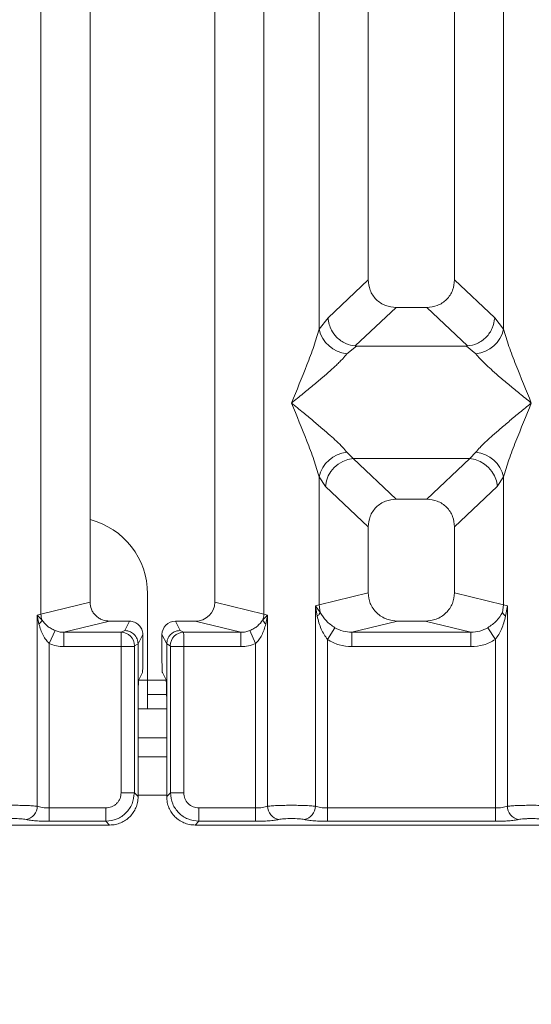
# Model space of a CAD drawing. Units: millimetres. Extents: x 5 to 415, y 5 to 292.
# Drawn here: x 100 to 105, y 68 to 78 of the extents above; entities that cross this region are included whole.
import ezdxf

# ---------------------------------------------------------------- set-up
doc = ezdxf.new("R2010")
doc.units = ezdxf.units.MM
doc.layers.add('BEMAßUNG', color=96, linetype='Continuous')
doc.styles.add('SLDTEXTSTYLE0', font='TXT', dxfattribs={"width": 0.75})
doc.dimstyles.new('SLDDIMSTYLE0', dxfattribs={"dimtxt": 3.5, "dimasz": 3.302, "dimexe": 0, "dimexo": 0.0625, "dimgap": 0.875, "dimtad": 1, "dimlfac": 10, "dimrnd": 1e-09, "dimzin": 12, "dimdsep": 46, "dimtxsty": 'SLDTEXTSTYLE0', "dimsah": 1, "dimcen": 0.09, "dimadec": 0, "dimazin": 3, "dimtfac": 1, "dimtofl": 0, "dimtmove": 0, "dimatfit": 3, "dimfxl": 0, "dimfrac": 2, "dimtolj": 1, "dimtzin": 12, "dimarcsym": 0})

# ---------------------------------------------------------------- blocks, each defined once
blk = doc.blocks.new('_D_14')
at = {"layer": 'BEMAßUNG'}
for p, q in [((48.428, 70.163), (48.428, 48.06)), ((142.431, 70.163), (142.431, 48.06)), ((48.428, 49.06), (142.431, 49.06))]:
    blk.add_line(p, q, dxfattribs=at)
for points in [[(48.428, 49.06), (51.73, 48.552), (51.73, 49.568)], [(142.431, 49.06), (139.129, 49.568), (139.129, 48.552)]]:
    blk.add_solid(points, dxfattribs=at)
at = {"layer": 'BEMAßUNG', "insert": (91.883, 53.572), "char_height": 3.5, "attachment_point": 1, "rotation": 360, "style": 'SLDTEXTSTYLE0'}
blk.add_mtext('940', dxfattribs=at)

msp = doc.modelspace()

# ---------------------------------------------------------------- linework, layer by layer
at = {"color": 7, "linetype": 'Continuous', "lineweight": 15}
for p, q in [((99.8179, 72.0478), (99.8179, 97.6159)), ((100.3296, 97.6159), (100.3296, 72.1725)), ((101.6296, 72.1725), (101.6296, 97.6159)), ((102.1412, 97.6159), (102.1412, 72.0478)), ((103.2296, 97.6159), (103.2296, 75.5356)), ((104.1296, 75.5356), (104.1296, 97.6159)), ((102.7179, 75.0202), (102.7179, 90.5338)), ((104.6412, 90.5338), (104.6412, 75.0202)), ((103.2296, 75.5356), (102.8112, 75.1389)), ((104.5479, 75.1389), (104.1296, 75.5356)), ((103.5191, 75.2472), (103.095, 74.8451)), ((103.5191, 75.2472), (103.8401, 75.2472)), ((104.2642, 74.8451), (103.8401, 75.2472)), ((102.8112, 75.1389), (102.7179, 75.0202)), ((104.6412, 75.0202), (104.5479, 75.1389)), ((103.095, 74.8451), (103.1059, 74.8447)), ((104.2533, 74.8447), (104.2642, 74.8451)), ((103.1059, 74.8447), (103.0063, 74.7635)), ((104.2533, 74.8447), (103.1059, 74.8447)), ((104.3529, 74.7635), (104.2533, 74.8447)), ((103.0063, 73.7365), (103.0721, 73.671)), ((104.2871, 73.671), (104.3529, 73.7365)), ((103.0721, 73.671), (104.2871, 73.671)), ((103.0721, 73.671), (103.5191, 73.2472)), ((103.8401, 73.2472), (104.2871, 73.671)), ((102.7179, 72.1461), (102.7179, 73.4797)), ((102.7179, 73.4797), (102.7837, 73.3815)), ((104.6412, 73.4797), (104.5754, 73.3815)), ((104.6412, 73.4797), (104.6412, 72.1461)), ((102.7837, 73.3815), (103.2296, 72.9588)), ((104.5754, 73.3815), (104.1296, 72.9588)), ((103.8401, 73.2472), (103.5191, 73.2472)), ((103.2296, 72.9588), (103.2296, 72.2708)), ((104.1296, 72.2708), (104.1296, 72.9588)), ((100.9292, 71.3604), (100.9292, 72.2604)), ((103.2296, 72.2708), (102.7179, 72.1461)), ((104.6412, 72.1461), (104.1296, 72.2708)), ((99.8179, 72.0478), (100.3296, 72.1725)), ((102.1412, 72.0478), (101.6296, 72.1725)), ((102.679, 72.1344), (102.7179, 72.1461)), ((102.679, 70.046), (102.679, 72.1344)), ((102.7297, 72.067), (102.679, 72.1344)), ((102.679, 72.1344), (102.6976, 72.0274)), ((102.7179, 72.1461), (102.7297, 72.067)), ((104.6412, 72.1461), (104.6295, 72.067)), ((104.6412, 72.1461), (104.6801, 72.1344)), ((104.6616, 72.0274), (104.6801, 72.1344)), ((104.6801, 72.1344), (104.6801, 70.046)), ((99.779, 72.038), (99.8179, 72.0478)), ((99.779, 70.046), (99.779, 72.038)), ((99.8275, 71.9892), (99.779, 72.038)), ((99.779, 72.038), (99.7971, 71.9453)), ((100.5336, 71.9758), (100.0571, 71.8597)), ((100.5336, 71.9758), (100.74, 71.9758)), ((100.74, 71.9758), (100.6912, 71.8781)), ((101.268, 71.8781), (101.2192, 71.9758)), ((101.2192, 71.9758), (101.4255, 71.9758)), ((101.9021, 71.8597), (101.4255, 71.9758)), ((102.1801, 72.038), (102.1317, 71.9892)), ((102.1412, 72.0478), (102.1801, 72.038)), ((102.162, 71.9453), (102.1801, 72.038)), ((102.1801, 72.038), (102.1801, 70.046)), ((103.5357, 71.9758), (103.0591, 71.8597)), ((103.5357, 71.9758), (103.8235, 71.9758)), ((104.3, 71.8597), (103.8235, 71.9758)), ((99.9037, 71.743), (99.9648, 71.8774)), ((100.6912, 71.8781), (100.6542, 71.8597)), ((101.268, 71.8781), (101.305, 71.8597)), ((101.9944, 71.8774), (102.0554, 71.743)), ((102.8037, 71.7841), (102.8829, 71.9076)), ((104.5554, 71.7841), (104.4763, 71.9076)), ((100.0571, 71.8597), (100.0571, 71.7101)), ((100.0571, 71.8597), (100.6542, 71.8597)), ((100.8797, 71.8358), (100.8308, 71.7379)), ((100.8797, 71.5642), (100.8797, 71.8358)), ((101.0795, 71.8358), (101.1283, 71.7379)), ((101.0795, 71.5642), (101.0795, 71.8358)), ((101.305, 71.8597), (101.9021, 71.8597)), ((101.9021, 71.7101), (101.9021, 71.8597)), ((102.8037, 71.7841), (102.8037, 70.0279)), ((103.0591, 71.7101), (103.0591, 71.8597)), ((103.0591, 71.8597), (104.3, 71.8597)), ((104.3, 71.7101), (104.3, 71.8597)), ((104.5554, 70.0279), (104.5554, 71.7841)), ((99.9037, 71.743), (99.9037, 70.0279)), ((100.6529, 71.7101), (100.0571, 71.7101)), ((100.6529, 70.1863), (100.6529, 71.7101)), ((100.7915, 71.7101), (100.6529, 71.7101)), ((100.7915, 71.7101), (100.7915, 70.1863)), ((100.8308, 71.739), (100.7928, 71.7201)), ((100.8308, 71.7379), (100.8308, 71.739)), ((100.8308, 71.7379), (100.8308, 71.1632)), ((101.1284, 71.739), (101.1283, 71.7379)), ((101.1283, 71.1632), (101.1283, 71.7379)), ((101.1284, 71.739), (101.1663, 71.7201)), ((101.1676, 70.1863), (101.1676, 71.7101)), ((101.1676, 71.7101), (101.3063, 71.7101)), ((101.3063, 71.7101), (101.3063, 70.1863)), ((101.3063, 71.7101), (101.9021, 71.7101)), ((102.0554, 70.0279), (102.0554, 71.743)), ((104.3, 71.7101), (103.0591, 71.7101)), ((100.8756, 71.4395), (100.8373, 71.3627)), ((100.9292, 71.3604), (100.9292, 71.0604)), ((101.0835, 71.4395), (101.1218, 71.3627)), ((100.8308, 70.147), (100.8308, 71.1632)), ((101.128, 71.2104), (100.9292, 71.2104)), ((101.1283, 71.1632), (101.1283, 70.147)), ((100.9292, 71.0604), (100.8308, 71.0604)), ((101.1283, 71.0604), (100.9292, 71.0604)), ((101.1283, 70.5604), (100.8308, 70.5604)), ((100.7915, 70.1863), (100.6529, 70.1863)), ((100.8308, 70.147), (100.7915, 70.1863)), ((101.1283, 70.147), (101.1676, 70.1863)), ((101.1676, 70.1863), (101.3063, 70.1863)), ((99.9037, 69.8892), (99.9037, 70.0279)), ((100.4945, 70.0279), (99.9037, 70.0279)), ((100.4945, 69.8892), (100.4945, 70.0279)), ((101.4647, 70.0279), (102.0554, 70.0279)), ((101.4647, 70.0279), (101.4647, 69.8892)), ((102.0554, 70.0279), (102.0554, 69.8892)), ((102.8037, 69.8892), (102.8037, 70.0279)), ((102.8037, 70.0279), (104.5554, 70.0279)), ((104.5554, 69.8892), (104.5554, 70.0279)), ((91.0254, 69.85), (100.5337, 69.85)), ((100.4945, 69.8892), (99.9037, 69.8892)), ((100.5337, 69.85), (100.4945, 69.8892)), ((101.4647, 69.8892), (101.4254, 69.85)), ((101.4254, 69.85), (110.9337, 69.85)), ((102.0554, 69.8892), (101.4647, 69.8892)), ((104.5554, 69.8892), (102.8037, 69.8892))]:
    msp.add_line(p, q, dxfattribs=at)
at = {"color": 8, "linetype": 'Continuous', "lineweight": 15}
for p, q in [((100.9292, 71.3604), (100.837, 71.3604)), ((101.1222, 71.3604), (100.9292, 71.3604)), ((101.1283, 70.7604), (100.8308, 70.7604)), ((101.1283, 70.1604), (100.8308, 70.1604))]:
    msp.add_line(p, q, dxfattribs=at)
at = {"color": 7, "linetype": 'Continuous', "lineweight": 15}
for centre, radius, start, end in [((103.0401, 75.0918), 0.33, 192.52092, 264.11601), ((104.319, 75.0918), 0.33, 275.88399, 347.47909), ((103.0401, 73.4082), 0.33, 95.88402, 167.47909), ((104.319, 73.4082), 0.33, 12.52092, 84.11601), ((103.0987, 73.3562), 0.316, 94.82591, 175.39523), ((104.2605, 73.3562), 0.316, 4.60477, 85.17409), ((100.1292, 72.2604), 0.8, 0, 75.49737), ((99.732, 72.0228), 0.1013, 310.04182, 340.62297), ((100.0262, 72.0517), 0.2083, 181.07303, 197.45467), ((101.933, 72.0517), 0.2083, 342.54533, 358.92697), ((102.2272, 72.0228), 0.1013, 199.37703, 229.95818), ((100.6521, 71.719), 0.1408, 0.43931, 89.1401), ((101.3071, 71.719), 0.1408, 90.8599, 179.56069), ((99.6369, 70.0472), 0.1422, 280.43261, 359.53033), ((102.3223, 70.0472), 0.1422, 180.46967, 259.56739), ((102.5369, 70.0472), 0.1422, 280.43261, 359.53033), ((104.8223, 70.0472), 0.1422, 180.46967, 259.56739)]:
    msp.add_arc(centre, radius, start, end, dxfattribs=at)
for centre, major_axis, ratio, start_param, end_param in [((101.4215, 72.1763), (0.2026, -0.0494), 0.9590345, 4.9611855, 6.5127377), ((101.2195, 71.8355), (-0.0627, 0.1256), 0.9969593, 5.8212417, 7.3896036)]:
    msp.add_ellipse(centre, major_axis=major_axis, ratio=ratio, start_param=start_param, end_param=end_param, dxfattribs=at)
for points, knots in [([(103.2296, 75.5356), (103.2333, 75.4987), (103.2391, 75.4422), (103.2748, 75.3745), (103.3117, 75.329), (103.3574, 75.2922), (103.4253, 75.2566), (103.482, 75.2509), (103.5191, 75.2472)], [0, 0, 0, 0, 0.2423024, 0.3710456, 0.4993663, 0.6275625, 0.7568229, 1, 1, 1, 1]), ([(103.8401, 75.2472), (103.8771, 75.2509), (103.9338, 75.2566), (104.0017, 75.2922), (104.0474, 75.3289), (104.0844, 75.3745), (104.1201, 75.4421), (104.1258, 75.4987), (104.1296, 75.5356)], [0, 0, 0, 0, 0.2431771, 0.3722113, 0.5006339, 0.6287286, 0.7576975, 1, 1, 1, 1]), ([(102.8112, 75.1389), (102.8142, 75.1152), (102.8197, 75.0714), (102.8488, 75.0019), (102.9017, 74.9284), (102.9888, 74.8643), (103.0608, 74.8513), (103.095, 74.8451)], [0, 0, 0, 0, 0.1616917, 0.2991983, 0.5009189, 0.7623616, 1, 1, 1, 1]), ([(104.5479, 75.1389), (104.5419, 75.1021), (104.5299, 75.0286), (104.4627, 74.9327), (104.3705, 74.8643), (104.2984, 74.8513), (104.2642, 74.8451)], [0, 0, 0, 0, 0.250367, 0.5001581, 0.7619951, 1, 1, 1, 1]), ([(102.4296, 74.25), (102.4839, 74.3833), (102.5653, 74.5835), (102.6663, 74.8445), (102.7008, 74.9617), (102.7179, 75.0202)], [0, 0, 0, 0, 0.5002154, 0.7504603, 1, 1, 1, 1]), ([(104.6412, 75.0202), (104.6584, 74.9617), (104.6928, 74.8445), (104.7938, 74.5835), (104.8753, 74.3833), (104.9296, 74.25)], [0, 0, 0, 0, 0.2495397, 0.4997846, 1, 1, 1, 1]), ([(103.0063, 74.7635), (102.993, 74.7467), (102.9722, 74.7206), (102.9329, 74.6804), (102.8902, 74.639), (102.8303, 74.5846), (102.7484, 74.5134), (102.6539, 74.4341), (102.5455, 74.3447), (102.4704, 74.2833), (102.4296, 74.25)], [0, 0, 0, 0, 0.1158967, 0.1806642, 0.2504065, 0.3670442, 0.5001419, 0.6587895, 0.8145232, 1, 1, 1, 1]), ([(104.9296, 74.25), (104.8888, 74.2833), (104.8137, 74.3447), (104.7052, 74.4341), (104.6108, 74.5134), (104.5287, 74.5847), (104.4572, 74.6499), (104.3952, 74.7104), (104.3663, 74.7467), (104.3529, 74.7635)], [0, 0, 0, 0, 0.1854951, 0.3412478, 0.4999313, 0.6330342, 0.7497033, 0.8840802, 1, 1, 1, 1]), ([(102.7179, 73.4797), (102.7008, 73.5382), (102.6663, 73.6554), (102.5653, 73.9165), (102.4839, 74.1166), (102.4296, 74.25)], [0, 0, 0, 0, 0.2495397, 0.4997846, 1, 1, 1, 1]), ([(102.4296, 74.25), (102.4704, 74.2166), (102.5455, 74.1552), (102.6539, 74.0659), (102.7483, 73.9866), (102.8304, 73.9153), (102.9019, 73.8501), (102.964, 73.7895), (102.9929, 73.7533), (103.0063, 73.7365)], [0, 0, 0, 0, 0.1854942, 0.3412479, 0.4999313, 0.6330342, 0.7497033, 0.8840802, 1, 1, 1, 1]), ([(104.3529, 73.7365), (104.3662, 73.7532), (104.3869, 73.7794), (104.4263, 73.8195), (104.469, 73.8609), (104.5288, 73.9153), (104.6108, 73.9866), (104.7052, 74.0659), (104.8137, 74.1552), (104.8888, 74.2166), (104.9296, 74.25)], [0, 0, 0, 0, 0.1158967, 0.1806642, 0.2504065, 0.3670442, 0.5001419, 0.6587893, 0.8145226, 1, 1, 1, 1]), ([(104.9296, 74.25), (104.8753, 74.1166), (104.7938, 73.9165), (104.6928, 73.6554), (104.6584, 73.5382), (104.6412, 73.4797)], [0, 0, 0, 0, 0.5002154, 0.7504603, 1, 1, 1, 1]), ([(103.5191, 73.2472), (103.482, 73.2435), (103.4253, 73.2378), (103.3574, 73.2022), (103.3117, 73.1654), (103.2748, 73.1199), (103.2391, 73.0523), (103.2333, 72.9957), (103.2296, 72.9588)], [0, 0, 0, 0, 0.2431771, 0.3722113, 0.5006339, 0.6287286, 0.7576975, 1, 1, 1, 1]), ([(104.1296, 72.9588), (104.1258, 72.9957), (104.1201, 73.0522), (104.0844, 73.1199), (104.0475, 73.1654), (104.0018, 73.2022), (103.9338, 73.2377), (103.8771, 73.2435), (103.8401, 73.2472)], [0, 0, 0, 0, 0.24230245, 0.37104557, 0.49936627, 0.62756252, 0.75682294, 1, 1, 1, 1]), ([(103.2296, 72.2708), (103.2337, 72.2334), (103.24, 72.1758), (103.2781, 72.1071), (103.3175, 72.0603), (103.3661, 72.0223), (103.4377, 71.9857), (103.4971, 71.9797), (103.5357, 71.9758)], [0, 0, 0, 0, 0.2361712, 0.3646045, 0.4939642, 0.6240774, 0.7555229, 1, 1, 1, 1]), ([(103.8235, 71.9758), (103.8621, 71.9797), (103.9214, 71.9857), (103.993, 72.0223), (104.0416, 72.0602), (104.0811, 72.107), (104.1191, 72.1758), (104.1255, 72.2334), (104.1296, 72.2708)], [0, 0, 0, 0, 0.2444771, 0.3757031, 0.506036, 0.635177, 0.7638288, 1, 1, 1, 1]), ([(100.3296, 72.1725), (100.3323, 72.1476), (100.3365, 72.1092), (100.3619, 72.0633), (100.3882, 72.0321), (100.4206, 72.0068), (100.4683, 71.9824), (100.5079, 71.9784), (100.5336, 71.9758)], [0, 0, 0, 0, 0.2361712, 0.3645519, 0.4939643, 0.6240209, 0.7555229, 1, 1, 1, 1]), ([(99.9648, 71.8774), (99.9504, 71.8842), (99.9207, 71.8984), (99.8707, 71.9336), (99.8449, 71.9668), (99.8275, 71.9892)], [0, 0, 0, 0, 0.233197, 0.483468, 1, 1, 1, 1]), ([(100.8797, 71.8358), (100.8791, 71.8458), (100.8779, 71.8652), (100.8662, 71.9001), (100.8406, 71.9377), (100.7949, 71.9695), (100.7583, 71.9737), (100.74, 71.9758)], [0, 0, 0, 0, 0.13635, 0.2654603, 0.5009936, 0.7493207, 1, 1, 1, 1]), ([(102.1317, 71.9892), (102.1143, 71.9669), (102.0886, 71.9337), (102.0386, 71.8985), (102.0088, 71.8843), (101.9944, 71.8774)], [0, 0, 0, 0, 0.5153606, 0.7650092, 1, 1, 1, 1]), ([(102.6976, 72.0274), (102.7053, 72.0344), (102.7208, 72.0483), (102.7267, 72.0608), (102.7297, 72.067)], [0, 0, 0, 0, 0.4999979, 1, 1, 1, 1]), ([(102.6976, 72.0274), (102.7092, 71.9817), (102.7311, 71.8958), (102.7806, 71.8197), (102.8037, 71.7841)], [0, 0, 0, 0, 0.5312195, 1, 1, 1, 1]), ([(102.8829, 71.9076), (102.8666, 71.9185), (102.8334, 71.9407), (102.777, 71.9915), (102.7487, 72.0367), (102.7297, 72.067)], [0, 0, 0, 0, 0.240743, 0.4913037, 1, 1, 1, 1]), ([(104.6295, 72.067), (104.6105, 72.0367), (104.5821, 71.9916), (104.5258, 71.9407), (104.4926, 71.9185), (104.4763, 71.9076)], [0, 0, 0, 0, 0.5090988, 0.7581563, 1, 1, 1, 1]), ([(104.5554, 71.7841), (104.5786, 71.8197), (104.6281, 71.8957), (104.65, 71.9817), (104.6616, 72.0274)], [0, 0, 0, 0, 0.4683809, 1, 1, 1, 1]), ([(104.6616, 72.0274), (104.6539, 72.0344), (104.6384, 72.0483), (104.6325, 72.0608), (104.6295, 72.067)], [0, 0, 0, 0, 0.5, 1, 1, 1, 1]), ([(99.7971, 71.9453), (99.8092, 71.9057), (99.827, 71.8479), (99.8673, 71.7811), (99.8923, 71.7549), (99.9037, 71.743)], [0, 0, 0, 0, 0.5406448, 0.7908088, 1, 1, 1, 1]), ([(100.0571, 71.8597), (100.04, 71.8604), (100.0083, 71.8617), (99.9785, 71.8724), (99.9648, 71.8774)], [0, 0, 0, 0, 0.5407259, 1, 1, 1, 1]), ([(100.6912, 71.8781), (100.7024, 71.8773), (100.7235, 71.8757), (100.7578, 71.8626), (100.7865, 71.8423), (100.808, 71.8158), (100.8256, 71.7836), (100.8287, 71.7566), (100.8308, 71.739)], [0, 0, 0, 0, 0.1552025, 0.2904701, 0.5003796, 0.630785, 0.7577002, 1, 1, 1, 1]), ([(101.1284, 71.739), (101.1304, 71.7566), (101.1335, 71.7836), (101.1512, 71.8158), (101.1727, 71.8423), (101.2014, 71.8626), (101.2357, 71.8757), (101.2567, 71.8773), (101.268, 71.8781)], [0, 0, 0, 0, 0.2422825, 0.369202, 0.4996205, 0.7095053, 0.8447791, 1, 1, 1, 1]), ([(101.9944, 71.8774), (101.9807, 71.8724), (101.9508, 71.8617), (101.9192, 71.8604), (101.9021, 71.8597)], [0, 0, 0, 0, 0.4592741, 1, 1, 1, 1]), ([(102.0554, 71.743), (102.0669, 71.755), (102.092, 71.7812), (102.1322, 71.848), (102.15, 71.9058), (102.162, 71.9453)], [0, 0, 0, 0, 0.2096774, 0.4605105, 1, 1, 1, 1]), ([(103.0591, 71.8597), (103.0278, 71.8615), (102.9658, 71.8652), (102.9103, 71.8935), (102.8829, 71.9076)], [0, 0, 0, 0, 0.5054211, 1, 1, 1, 1]), ([(104.4763, 71.9076), (104.4489, 71.8935), (104.3934, 71.8652), (104.3314, 71.8615), (104.3, 71.8597)], [0, 0, 0, 0, 0.4945789, 1, 1, 1, 1]), ([(100.6529, 71.7101), (100.6529, 71.7254), (100.653, 71.7584), (100.6532, 71.806), (100.6536, 71.8381), (100.6539, 71.8552), (100.6541, 71.8582), (100.6542, 71.8597)], [0, 0, 0, 0, 0.2046185, 0.4392711, 0.7038379, 0.848136, 1, 1, 1, 1]), ([(101.305, 71.8597), (101.3051, 71.8582), (101.3053, 71.8552), (101.3056, 71.8381), (101.3059, 71.806), (101.3062, 71.7584), (101.3062, 71.7254), (101.3063, 71.7101)], [0, 0, 0, 0, 0.15186401, 0.29616214, 0.56072885, 0.79538144, 1, 1, 1, 1]), ([(103.0591, 71.7101), (103.0137, 71.7133), (102.9232, 71.7197), (102.8434, 71.7627), (102.8037, 71.7841)], [0, 0, 0, 0, 0.50258866, 1, 1, 1, 1]), ([(104.5554, 71.7841), (104.5157, 71.7627), (104.4359, 71.7197), (104.3455, 71.7133), (104.3, 71.7101)], [0, 0, 0, 0, 0.4974113, 1, 1, 1, 1]), ([(99.9037, 71.743), (99.9283, 71.7335), (99.9777, 71.7143), (100.0306, 71.7115), (100.0571, 71.7101)], [0, 0, 0, 0, 0.4982219, 1, 1, 1, 1]), ([(100.7915, 71.7101), (100.7916, 71.7114), (100.7916, 71.7139), (100.7919, 71.7171), (100.7923, 71.7194), (100.7927, 71.7198), (100.7928, 71.7201)], [0, 0, 0, 0, 0.2533045, 0.498661, 0.7475169, 1, 1, 1, 1]), ([(101.1676, 71.7101), (101.1676, 71.7114), (101.1676, 71.7138), (101.1673, 71.717), (101.1668, 71.7194), (101.1665, 71.7198), (101.1663, 71.7201)], [0, 0, 0, 0, 0.2518507, 0.4959757, 0.7403154, 1, 1, 1, 1]), ([(101.9021, 71.7101), (101.9286, 71.7115), (101.9815, 71.7142), (102.0308, 71.7334), (102.0554, 71.743)], [0, 0, 0, 0, 0.5017945, 1, 1, 1, 1]), ([(100.8756, 71.4395), (100.8762, 71.4421), (100.8772, 71.4476), (100.8786, 71.477), (100.8795, 71.5178), (100.8796, 71.5491), (100.8797, 71.5642)], [0, 0, 0, 0, 0.2410564, 0.5000963, 0.7590765, 1, 1, 1, 1]), ([(101.0795, 71.5642), (101.0795, 71.5491), (101.0796, 71.5178), (101.0806, 71.477), (101.0819, 71.4476), (101.083, 71.4421), (101.0835, 71.4395)], [0, 0, 0, 0, 0.2409235, 0.4999036, 0.7589434, 1, 1, 1, 1]), ([(100.8308, 71.1632), (100.8309, 71.1873), (100.8311, 71.2374), (100.8326, 71.3028), (100.8347, 71.3497), (100.8365, 71.3585), (100.8373, 71.3627)], [0, 0, 0, 0, 0.2409235, 0.4999036, 0.7589434, 1, 1, 1, 1]), ([(101.1218, 71.3627), (101.1227, 71.3585), (101.1244, 71.3497), (101.1266, 71.3028), (101.1281, 71.2374), (101.1283, 71.1873), (101.1283, 71.1632)], [0, 0, 0, 0, 0.2410566, 0.5000964, 0.7590765, 1, 1, 1, 1]), ([(100.4945, 70.0279), (100.5145, 70.03), (100.5453, 70.0332), (100.5823, 70.0529), (100.6074, 70.0733), (100.6279, 70.0984), (100.6475, 70.1354), (100.6508, 70.1663), (100.6529, 70.1863)], [0, 0, 0, 0, 0.2403448, 0.369981, 0.5, 0.6294013, 0.7596552, 1, 1, 1, 1]), ([(100.7915, 70.1863), (100.7866, 70.1465), (100.7769, 70.0689), (100.7084, 69.9724), (100.6118, 69.9039), (100.5343, 69.8942), (100.4945, 69.8892)], [0, 0, 0, 0, 0.2567652, 0.5, 0.7432259, 1, 1, 1, 1]), ([(100.5337, 69.85), (100.5541, 69.8512), (100.5941, 69.8535), (100.6686, 69.8774), (100.7495, 69.9313), (100.8033, 70.0122), (100.8273, 70.0866), (100.8296, 70.1267), (100.8308, 70.147)], [0, 0, 0, 0, 0.1308141, 0.2578419, 0.4999999, 0.7421434, 0.8691749, 1, 1, 1, 1]), ([(101.1283, 70.147), (101.1295, 70.1267), (101.1319, 70.0867), (101.1558, 70.0122), (101.2096, 69.9313), (101.2906, 69.8774), (101.365, 69.8535), (101.4051, 69.8512), (101.4254, 69.85)], [0, 0, 0, 0, 0.1308172, 0.257846, 0.4999999, 0.7421434, 0.8691749, 1, 1, 1, 1]), ([(101.4647, 69.8892), (101.4249, 69.8942), (101.3473, 69.9039), (101.2508, 69.9724), (101.1823, 70.0689), (101.1726, 70.1465), (101.1676, 70.1863)], [0, 0, 0, 0, 0.2567652, 0.5, 0.7432196, 1, 1, 1, 1]), ([(101.3063, 70.1863), (101.3086, 70.1655), (101.3133, 70.1239), (101.3498, 70.0714), (101.4023, 70.0349), (101.4439, 70.0302), (101.4647, 70.0279)], [0, 0, 0, 0, 0.2506495, 0.5, 0.7493505, 1, 1, 1, 1]), ([(99.779, 70.046), (99.7628, 70.0475), (99.7311, 70.0505), (99.6674, 70.0536), (99.5994, 70.0555), (99.5296, 70.0562), (99.4597, 70.0555), (99.3918, 70.0536), (99.328, 70.0505), (99.2963, 70.0475), (99.2801, 70.046)], [0, 0, 0, 0, 0.1334039, 0.2611883, 0.3833775, 0.5, 0.6166259, 0.7388162, 0.8665995, 1, 1, 1, 1]), ([(99.9037, 70.0279), (99.8916, 70.0281), (99.867, 70.0286), (99.8328, 70.0323), (99.8019, 70.038), (99.7869, 70.0433), (99.779, 70.046)], [0, 0, 0, 0, 0.2452317, 0.4965616, 0.7378692, 1, 1, 1, 1]), ([(102.1801, 70.046), (102.1723, 70.0433), (102.1573, 70.038), (102.1263, 70.0323), (102.0922, 70.0286), (102.0676, 70.0281), (102.0554, 70.0279)], [0, 0, 0, 0, 0.2621122, 0.5034384, 0.7547531, 1, 1, 1, 1]), ([(102.1801, 70.046), (102.1963, 70.0475), (102.228, 70.0505), (102.2918, 70.0536), (102.3597, 70.0555), (102.4296, 70.0562), (102.4994, 70.0555), (102.5674, 70.0536), (102.6311, 70.0505), (102.6628, 70.0475), (102.679, 70.046)], [0, 0, 0, 0, 0.1334002, 0.2611834, 0.3833738, 0.5, 0.6166196, 0.7388079, 0.8665932, 1, 1, 1, 1]), ([(102.8037, 70.0279), (102.7916, 70.0281), (102.767, 70.0286), (102.7328, 70.0323), (102.7019, 70.038), (102.6869, 70.0433), (102.679, 70.046)], [0, 0, 0, 0, 0.24523165, 0.4965616, 0.73786916, 1, 1, 1, 1]), ([(104.6801, 70.046), (104.6723, 70.0433), (104.6573, 70.038), (104.6263, 70.0323), (104.5922, 70.0286), (104.5676, 70.0281), (104.5554, 70.0279)], [0, 0, 0, 0, 0.2621122, 0.5034384, 0.7547531, 1, 1, 1, 1]), ([(105.179, 70.046), (105.1628, 70.0475), (105.1311, 70.0505), (105.0674, 70.0536), (104.9994, 70.0555), (104.9296, 70.0562), (104.8597, 70.0555), (104.7918, 70.0536), (104.728, 70.0505), (104.6963, 70.0475), (104.6801, 70.046)], [0, 0, 0, 0, 0.1334039, 0.2611883, 0.3833775, 0.5, 0.6166259, 0.7388162, 0.8665995, 1, 1, 1, 1]), ([(99.6626, 69.9074), (99.6546, 69.9088), (99.6386, 69.9117), (99.6057, 69.9149), (99.5689, 69.9169), (99.5296, 69.9176), (99.4902, 69.9169), (99.4535, 69.9149), (99.4206, 69.9117), (99.4046, 69.9088), (99.3965, 69.9074)], [0, 0, 0, 0, 0.1254644, 0.2504556, 0.3751241, 0.4999946, 0.62452, 0.7495336, 0.8743568, 1, 1, 1, 1]), ([(102.2965, 69.9074), (102.3046, 69.9088), (102.3206, 69.9117), (102.3535, 69.9149), (102.3902, 69.9169), (102.4296, 69.9176), (102.4689, 69.9169), (102.5057, 69.9149), (102.5386, 69.9117), (102.5546, 69.9088), (102.5626, 69.9074)], [0, 0, 0, 0, 0.1255176, 0.2504664, 0.3753951, 0.5000028, 0.6247884, 0.7495392, 0.8745747, 1, 1, 1, 1]), ([(105.0626, 69.9074), (105.0546, 69.9088), (105.0385, 69.9117), (105.0057, 69.9149), (104.969, 69.9169), (104.9296, 69.9176), (104.8903, 69.9169), (104.8535, 69.9149), (104.8206, 69.9117), (104.8046, 69.9088), (104.7965, 69.9074)], [0, 0, 0, 0, 0.1255029, 0.2504507, 0.3750415, 0.4999921, 0.6244398, 0.7495336, 0.8742378, 1, 1, 1, 1]), ([(99.9037, 69.8892), (99.88, 69.8895), (99.8325, 69.89), (99.7658, 69.8937), (99.7063, 69.8994), (99.6772, 69.9047), (99.6626, 69.9074)], [0, 0, 0, 0, 0.2495289, 0.4990604, 0.7492338, 1, 1, 1, 1]), ([(102.2965, 69.9074), (102.2822, 69.9048), (102.2531, 69.8995), (102.1934, 69.8937), (102.1263, 69.8899), (102.0788, 69.8895), (102.0554, 69.8892)], [0, 0, 0, 0, 0.24695298, 0.50093367, 0.75440287, 1, 1, 1, 1]), ([(102.5626, 69.9074), (102.5769, 69.9048), (102.606, 69.8995), (102.6657, 69.8937), (102.7329, 69.8899), (102.7804, 69.8895), (102.8037, 69.8892)], [0, 0, 0, 0, 0.246953, 0.5009337, 0.7544029, 1, 1, 1, 1]), ([(104.7965, 69.9074), (104.7822, 69.9048), (104.7531, 69.8995), (104.6934, 69.8937), (104.6263, 69.8899), (104.5788, 69.8895), (104.5554, 69.8892)], [0, 0, 0, 0, 0.246953, 0.5009337, 0.7544029, 1, 1, 1, 1])]:
    msp.add_open_spline(points, degree=3, knots=knots, dxfattribs=at)

# ---------------------------------------------------------------- dimensions: what is measured, and where the dimension line sits
at = {"layer": 'BEMAßUNG'}
dim = msp.add_linear_dim(base=(142.4308, 49.0599), p1=(48.4283, 71.1632), p2=(142.4308, 71.1632), angle=360, text='940', dimstyle='SLDDIMSTYLE0', dxfattribs=at)
dim.commit()
dim.dimension.update_dxf_attribs({"geometry": '_D_14', "text_midpoint": (95.7626, 49.0599), "dimtype": 160})

doc.saveas('drawing.dxf')
